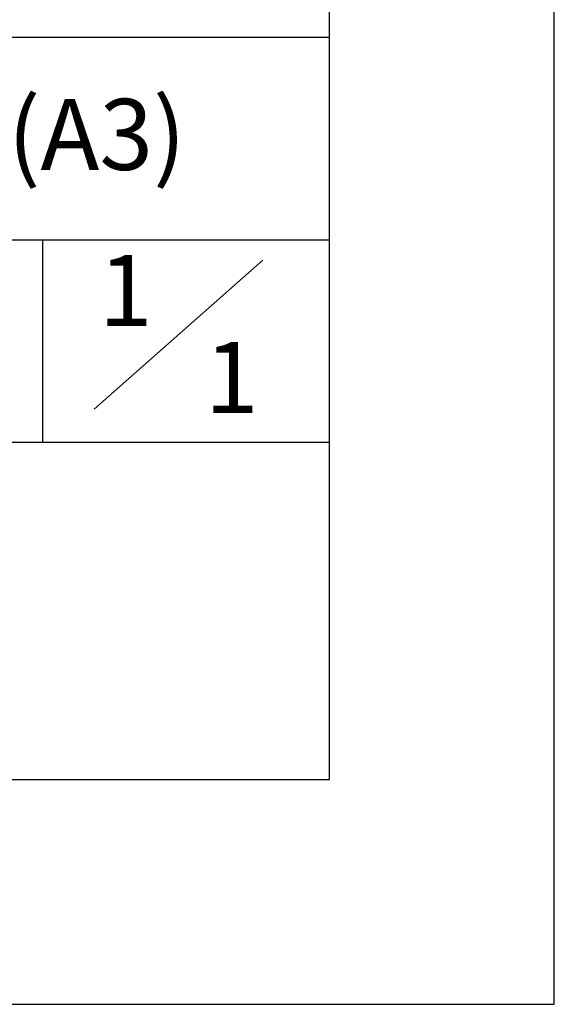
# Model space of a CAD drawing. Extents: x 0 to 12600, y 0 to 8910.
# Drawn here: x 11886 to 12600, y 0 to 1314 of the extents above; entities that cross this region are included whole.
import ezdxf
from ezdxf.enums import TextEntityAlignment as Align

# ---------------------------------------------------------------- set-up
doc = ezdxf.new("R2010")
doc.units = 0
doc.header["$LTSCALE"] = 10
doc.layers.get('DEFPOINTS').update_dxf_attribs({"color": 252, "linetype": 'CONTINUOUS'})
for name, color, linetype in [('D-TTL', 30, 'CONTINUOUS'), ('D-TTL-FRAM', 30, 'CONTINUOUS'), ('D-TTL-TXT', 30, 'CONTINUOUS')]:
    doc.layers.add(name, color=color, linetype=linetype)
doc.styles.add('9PT', font='Yu Gothic UI.ttf', dxfattribs={"height": 3.16})

msp = doc.modelspace()

# ---------------------------------------------------------------- linework, layer by layer
at = {"layer": 'D-TTL', "linetype": 'CONTINUOUS'}
for p, q in [((10851.042, 1020), (12300, 1020)), ((11916.667, 1020), (11916.667, 750))]:
    msp.add_line(p, q, dxfattribs=at)
at = {"layer": 'D-TTL'}
msp.add_lwpolyline([(450, 300), (12300, 300), (12300, 8610), (450, 8610)], close=True, dxfattribs=at)
at = {"layer": 'D-TTL-FRAM'}
msp.add_line((9300, 750), (12300, 750), dxfattribs=at)
at = {"layer": 'D-TTL-FRAM', "linetype": 'CONTINUOUS'}
msp.add_lwpolyline([(9300, 300), (12300, 300), (12300, 1290), (9300, 1290)], close=True, dxfattribs=at)
at = {"layer": 'D-TTL-TXT', "linetype": 'CONTINUOUS'}
msp.add_line((11985.852, 794.081), (12210.924, 992.868), dxfattribs=at)
at = {"layer": 'DEFPOINTS', "linetype": 'CONTINUOUS'}
msp.add_lwpolyline([(0, 0), (12600, 0), (12600, 8910), (0, 8910)], close=True, dxfattribs=at)

# ---------------------------------------------------------------- texts
at = {"layer": 'D-TTL-TXT', "linetype": 'CONTINUOUS', "style": '9PT'}
msp.add_text('S=1/30 (A3)', height=94.8, dxfattribs=at).set_placement((11426.337, 1160.858), align=Align.MIDDLE_LEFT)
for p in [(12027.69, 940.358), (12169.127, 824.273)]:
    msp.add_text('1', height=94.8, dxfattribs=at).set_placement(p, align=Align.MIDDLE)

doc.saveas('drawing.dxf')
